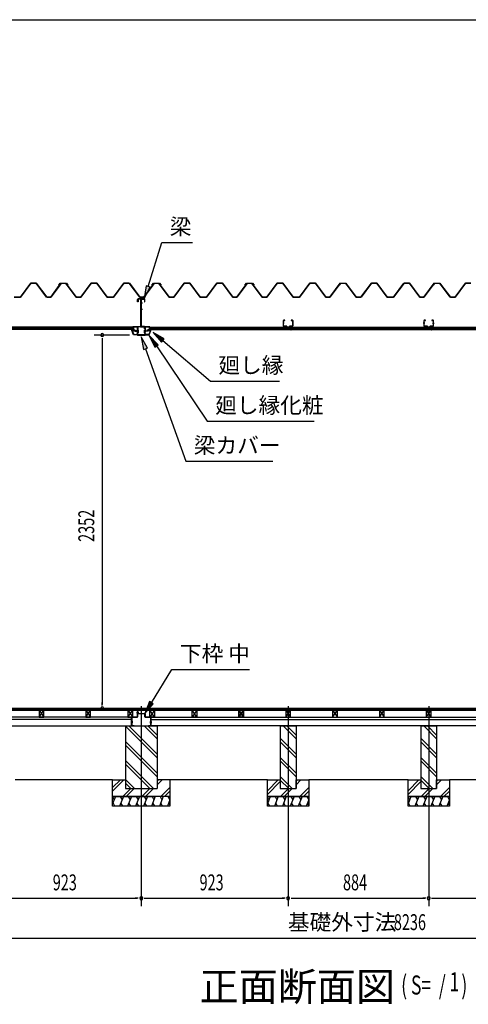
# Model space of a CAD drawing. Extents: x 543 to 20478, y 226 to 14052.
# Drawn here: x 12433 to 15254, y 7860 to 14052 of the extents above; entities that cross this region are included whole.
import ezdxf

# ---------------------------------------------------------------- set-up
doc = ezdxf.new("R2010")
doc.units = 0
doc.header["$LTSCALE"] = 50
doc.header["$MEASUREMENT"] = 0
doc.linetypes.add('1PL-L', pattern=[56, 50, -2, 2, -2])
doc.linetypes.add('1PL-S', pattern=[4, 2.5, -0.5, 0.5, -0.5])
for name, color, linetype in [('029', 2, 'CONTINUOUS'), ('1PL-L1', 6, '1PL-L'), ('571', 3, 'CONTINUOUS'), ('HATCH', 2, 'CONTINUOUS'), ('HIKIDASHI', 6, 'CONTINUOUS'), ('KISO_U', 6, 'CONTINUOUS'), ('SUNPOU', 4, 'CONTINUOUS'), ('U1', 3, 'CONTINUOUS'), ('U3', 6, 'CONTINUOUS'), ('WAKUSEN-01', 50, 'CONTINUOUS'), ('大引', 2, 'CONTINUOUS'), ('天井支持材', 2, 'CONTINUOUS'), ('天井目地', 2, 'CONTINUOUS'), ('屋根', 1, 'CONTINUOUS'), ('廻し縁', 6, 'CONTINUOUS'), ('廻し縁化粧', 1, 'CONTINUOUS'), ('根太', 3, 'CONTINUOUS'), ('梁', 2, 'CONTINUOUS'), ('梁カバ', 3, 'CONTINUOUS')]:
    doc.layers.add(name, color=color, linetype=linetype)
doc.styles.add('00', font='ROMANS', dxfattribs={"width": 0.666667, "bigfont": 'BIGFONT'})
doc.styles.add('01', font='ROMANS', dxfattribs={"height": 3, "bigfont": 'BIGFONT'})

msp = doc.modelspace()

# ---------------------------------------------------------------- linework, layer by layer
at = {"layer": '029'}
for p, q in [((13137.5, 9613.2), (13137.5, 9664.2)), ((13138.5, 9664.2), (13138.5, 9613.2)), ((13139.5, 9666.2), (13172.5, 9666.2)), ((13172.5, 9665.2), (13139.5, 9665.2)), ((13173.5, 9667.2), (13173.5, 9702.2)), ((13174.5, 9689.2), (13174.5, 9702.2)), ((13174.5, 9702.2), (13174.5, 9667.2)), ((13175.5, 9702.2), (13175.5, 9689.2)), ((13176.5, 9688.2), (13219.5, 9688.2)), ((13219.5, 9687.2), (13176.5, 9687.2)), ((13220.5, 9667.2), (13220.5, 9686.2)), ((13221.5, 9686.2), (13221.5, 9667.2)), ((13222.5, 9666.2), (13255.5, 9666.2)), ((13255.5, 9665.2), (13222.5, 9665.2)), ((13256.5, 9613.2), (13256.5, 9664.2)), ((13257.5, 9664.2), (13257.5, 9613.2)), ((13139.5, 9612.2), (13137.8, 9612.2)), ((13139.5, 9612.2), (13152.5, 9612.2)), ((13152.5, 9611.2), (13139.5, 9611.2)), ((13152.5, 9612.2), (13152.5, 9611.2)), ((13242.5, 9611.2), (13242.5, 9612.2)), ((13242.5, 9612.2), (13255.5, 9612.2)), ((13255.5, 9611.2), (13242.5, 9611.2)), ((13255.5, 9612.2), (13257.2, 9612.2))]:
    msp.add_line(p, q, dxfattribs=at)
at = {"layer": '029', "color": 6, "linetype": '1PL-S'}
for p, q in [((13167.5, 9695.2), (13181.5, 9695.2)), ((13144.5, 9637.2), (13131.5, 9637.2)), ((13144.5, 9631.2), (13131.5, 9631.2)), ((13250.5, 9637.2), (13263.5, 9637.2)), ((13250.5, 9631.2), (13263.5, 9631.2))]:
    msp.add_line(p, q, dxfattribs=at)
at = {"layer": '029'}
for centre, radius, start, end in [((13139.5, 9664.2), 2, 90, 180), ((13139.5, 9664.2), 1, 90, 180), ((13172.5, 9667.2), 2, 270, 0), ((13172.5, 9667.2), 1, 270, 0), ((13174.5, 9702.2), 1, 0, 180), ((13176.5, 9689.2), 2, 180, 270), ((13176.5, 9689.2), 1, 180, 270), ((13219.5, 9686.2), 2, 0, 90), ((13219.5, 9686.2), 1, 0, 90), ((13222.5, 9667.2), 2, 180, 270), ((13222.5, 9667.2), 1, 180, 270), ((13255.5, 9664.2), 2, 0, 90), ((13255.5, 9664.2), 1, 0, 90), ((13139.5, 9613.2), 2, 180, 270), ((13139.5, 9613.2), 1, 180, 270), ((13255.5, 9613.2), 2, 270, 0), ((13255.5, 9613.2), 1, 270, 0)]:
    msp.add_arc(centre, radius, start, end, dxfattribs=at)
at = {"layer": '1PL-L1'}
for p, q in [((13197.5, 9735.8), (13197.5, 8476.5)), ((14120.5, 9735.8), (14120.5, 8476.5)), ((15004.5, 9735.8), (15004.5, 8476.5))]:
    msp.add_line(p, q, dxfattribs=at)
at = {"layer": '571'}
for p, q in [((13149, 12118.7), (12287.7, 12118.7)), ((13149, 12111.9), (12287.7, 12111.9)), ((13149, 12110.5), (12287.7, 12110.5)), ((13149, 12106.2), (12287.7, 12106.2)), ((13149, 12103.7), (12287.7, 12103.7)), ((13149, 12118.7), (13149, 12103.7)), ((13246, 12118.7), (14109, 12118.7)), ((13246, 12118.7), (13246, 12103.7)), ((13246, 12111.9), (14109, 12111.9)), ((13246, 12110.5), (14109, 12110.5)), ((13246, 12106.2), (14109, 12106.2)), ((13246, 12103.7), (14109, 12103.7)), ((14109, 12118.7), (14109, 12103.7)), ((14131, 12118.7), (14131, 12103.7)), ((14131, 12118.7), (14993, 12118.7)), ((14131, 12111.9), (14993, 12111.9)), ((14131, 12110.5), (14993, 12110.5)), ((14131, 12106.2), (14993, 12106.2)), ((14131, 12103.7), (14993, 12103.7)), ((14993, 12118.7), (14993, 12103.7)), ((15015, 12118.7), (14993, 12118.7)), ((15015, 12111.9), (14993, 12111.9)), ((15015, 12110.5), (14993, 12110.5)), ((15015, 12106.2), (14993, 12106.2)), ((15015, 12103.7), (14993, 12103.7)), ((15015, 12118.7), (15015, 12103.7)), ((15015, 12118.7), (15879, 12118.7)), ((15015, 12111.9), (15879, 12111.9)), ((15015, 12110.5), (15879, 12110.5)), ((15015, 12106.2), (15879, 12106.2)), ((15015, 12103.7), (15879, 12103.7))]:
    msp.add_line(p, q, dxfattribs=at)
at = {"layer": 'HATCH'}
for p, q in [((13035.6, 9166.2), (13017.5, 9121.5)), ((13085.6, 9166.2), (13061.3, 9106.2)), ((13065.2, 9166.2), (13077.2, 9145.5)), ((13135.6, 9166.2), (13111.3, 9106.2)), ((13115.2, 9166.2), (13127.2, 9145.5)), ((13185.6, 9166.2), (13161.3, 9106.2)), ((13165.2, 9166.2), (13177.2, 9145.5)), ((13235.6, 9166.2), (13211.3, 9106.2)), ((13215.2, 9166.2), (13227.2, 9145.5)), ((13285.6, 9166.2), (13261.3, 9106.2)), ((13265.2, 9166.2), (13277.2, 9145.5)), ((13335.6, 9166.2), (13311.3, 9106.2)), ((13315.2, 9166.2), (13327.2, 9145.5)), ((13365.2, 9166.2), (13377.2, 9145.5)), ((14008.6, 9166.2), (13990.5, 9121.5)), ((14058.6, 9166.2), (14034.3, 9106.2)), ((14038.2, 9166.2), (14050.2, 9145.5)), ((14108.6, 9166.2), (14084.3, 9106.2)), ((14088.2, 9166.2), (14100.2, 9145.5)), ((14158.6, 9166.2), (14134.3, 9106.2)), ((14138.2, 9166.2), (14150.2, 9145.5)), ((14208.6, 9166.2), (14184.3, 9106.2)), ((14188.2, 9166.2), (14200.2, 9145.5)), ((14238.2, 9166.2), (14250.2, 9145.5)), ((14892.6, 9166.2), (14874.5, 9121.5)), ((14942.6, 9166.2), (14918.3, 9106.2)), ((14922.2, 9166.2), (14934.2, 9145.5)), ((14992.6, 9166.2), (14968.3, 9106.2)), ((14972.2, 9166.2), (14984.2, 9145.5)), ((15042.6, 9166.2), (15018.3, 9106.2)), ((15022.2, 9166.2), (15034.2, 9145.5)), ((15092.6, 9166.2), (15068.3, 9106.2)), ((15072.2, 9166.2), (15084.2, 9145.5)), ((15122.2, 9166.2), (15134.2, 9145.5)), ((13017.5, 9162.2), (13027.2, 9145.5)), ((13031.7, 9106.2), (13019.7, 9126.9)), ((13081.7, 9106.2), (13069.7, 9126.9)), ((13131.7, 9106.2), (13119.7, 9126.9)), ((13181.7, 9106.2), (13169.7, 9126.9)), ((13231.7, 9106.2), (13219.7, 9126.9)), ((13281.7, 9106.2), (13269.7, 9126.9)), ((13331.7, 9106.2), (13319.7, 9126.9)), ((13377.5, 9146.2), (13361.3, 9106.2)), ((13377.5, 9113.4), (13369.7, 9126.9)), ((13990.5, 9162.2), (14000.2, 9145.5)), ((14004.7, 9106.2), (13992.7, 9126.9)), ((14054.7, 9106.2), (14042.7, 9126.9)), ((14104.7, 9106.2), (14092.7, 9126.9)), ((14154.7, 9106.2), (14142.7, 9126.9)), ((14204.7, 9106.2), (14192.7, 9126.9)), ((14250.5, 9146.2), (14234.3, 9106.2)), ((14250.5, 9113.4), (14242.7, 9126.9)), ((14874.5, 9162.2), (14884.2, 9145.5)), ((14888.7, 9106.2), (14876.7, 9126.9)), ((14938.7, 9106.2), (14926.7, 9126.9)), ((14988.7, 9106.2), (14976.7, 9126.9)), ((15038.7, 9106.2), (15026.7, 9126.9)), ((15088.7, 9106.2), (15076.7, 9126.9)), ((15134.5, 9146.2), (15118.3, 9106.2)), ((15134.5, 9113.4), (15126.7, 9126.9))]:
    msp.add_line(p, q, dxfattribs=at)
at = {"layer": 'HIKIDASHI'}
for p, q in [((13240.1, 12374.3), (13326.6, 12651.1)), ((13326.6, 12651.1), (13520, 12651.1)), ((13227.3, 12378.2), (13216.2, 12297.9)), ((13216.2, 12297.9), (13252.8, 12370.3)), ((13252.8, 12370.3), (13227.3, 12378.2)), ((13341.1, 12044.3), (13271.5, 12085.9)), ((13271.5, 12085.9), (13323.9, 12024)), ((13237, 11986.8), (13197.5, 12057.6)), ((13197.5, 12057.6), (13211.9, 11977.8)), ((13303.8, 12007.7), (13248, 12066.5)), ((13248, 12066.5), (13281.7, 11992.7)), ((13323.9, 12024), (13341.1, 12044.3)), ((13332.5, 12034.1), (13632.1, 11779.5)), ((13211.9, 11977.8), (13237, 11986.8)), ((13224.4, 11982.3), (13477.2, 11275.3)), ((13281.7, 11992.7), (13303.8, 12007.7)), ((13292.8, 12000.2), (13611.6, 11527.4)), ((13632.1, 11779.5), (14065.5, 11779.5)), ((13611.6, 11527.4), (14285, 11527.4)), ((13477.2, 11275.3), (14023.8, 11275.3)), ((13261.5, 9756.3), (13390.5, 9965.6)), ((13390.5, 9965.6), (13877.1, 9965.6)), ((13250.1, 9763.3), (13219.5, 9688.2)), ((13219.5, 9688.2), (13272.8, 9749.3)), ((13272.8, 9749.3), (13250.1, 9763.3))]:
    msp.add_line(p, q, dxfattribs=at)
for points in [[(13227.3, 12378.2), (13252.8, 12370.3), (13216.2, 12297.9)], [(13341.1, 12044.3), (13323.9, 12024), (13271.5, 12085.9)], [(13237, 11986.8), (13211.9, 11977.8), (13197.5, 12057.6)], [(13303.8, 12007.7), (13281.7, 11992.7), (13248, 12066.5)], [(13250.1, 9763.3), (13272.8, 9749.3), (13219.5, 9688.2)]]:
    msp.add_solid(points, dxfattribs=at)
at = {"layer": 'KISO_U'}
for p, q in [((13297.5, 9410.1), (13097.5, 9610.1)), ((13297.5, 9432.7), (13119, 9611.2)), ((13297.5, 9530.1), (13216.4, 9611.2)), ((13297.5, 9552.7), (13239, 9611.2)), ((14170.5, 9530.1), (14089.4, 9611.2)), ((14170.5, 9552.7), (14112, 9611.2)), ((15054.5, 9530.1), (14973.4, 9611.2)), ((15054.5, 9552.7), (14996, 9611.2)), ((13297.5, 9312.7), (13097.5, 9512.7)), ((13297.5, 9290.1), (13097.5, 9490.1)), ((14170.5, 9432.7), (14070.5, 9532.7)), ((14170.5, 9410.1), (14070.5, 9510.1)), ((15054.5, 9432.7), (14954.5, 9532.7)), ((15054.5, 9410.1), (14954.5, 9510.1)), ((13274, 9216.2), (13097.5, 9392.7)), ((13251.4, 9216.2), (13097.5, 9370.1)), ((14170.5, 9312.7), (14070.5, 9412.7)), ((14170.5, 9290.1), (14070.5, 9390.1)), ((15054.5, 9312.7), (14954.5, 9412.7)), ((15054.5, 9290.1), (14954.5, 9390.1)), ((14147, 9216.2), (14070.5, 9292.7)), ((15031, 9216.2), (14954.5, 9292.7)), ((13017.5, 9200.3), (13088.4, 9271.2)), ((13017.5, 9222.9), (13065.8, 9271.2)), ((13154, 9216.2), (13097.5, 9272.7)), ((13131.4, 9216.2), (13097.5, 9250.1)), ((13297.5, 9240.3), (13328.4, 9271.2)), ((13297.5, 9262.9), (13305.8, 9271.2)), ((13990.5, 9202.9), (14058.8, 9271.2)), ((13990.5, 9180.3), (14070.5, 9260.3)), ((14124.4, 9216.2), (14070.5, 9270.1)), ((14170.5, 9262.9), (14178.8, 9271.2)), ((14170.5, 9240.3), (14201.4, 9271.2)), ((14874.5, 9202.9), (14942.8, 9271.2)), ((14874.5, 9180.3), (14954.5, 9260.3)), ((15008.4, 9216.2), (14954.5, 9270.1)), ((15054.5, 9262.9), (15062.8, 9271.2)), ((15054.5, 9240.3), (15085.4, 9271.2)), ((13080.8, 9166.2), (13130.8, 9216.2)), ((13103.4, 9166.2), (13153.4, 9216.2)), ((13200.8, 9166.2), (13250.8, 9216.2)), ((13223.4, 9166.2), (13273.4, 9216.2)), ((13320.8, 9166.2), (13377.5, 9222.9)), ((13343.4, 9166.2), (13377.5, 9200.3)), ((14073.8, 9166.2), (14123.8, 9216.2)), ((14096.4, 9166.2), (14146.4, 9216.2)), ((14193.8, 9166.2), (14250.5, 9222.9)), ((14216.4, 9166.2), (14250.5, 9200.3)), ((14957.8, 9166.2), (15007.8, 9216.2)), ((14980.4, 9166.2), (15030.4, 9216.2)), ((15077.8, 9166.2), (15134.5, 9222.9)), ((15100.4, 9166.2), (15134.5, 9200.3))]:
    msp.add_line(p, q, dxfattribs=at)
at = {"layer": 'SUNPOU'}
for p, q in [((13123.3, 12069.2), (12901.8, 12069.2)), ((12951.8, 12050.4), (12951.8, 12031.7)), ((12951.8, 12044.2), (12951.8, 9746.2)), ((12951.8, 9739.9), (12951.8, 9758.7)), ((12299.5, 8526.5), (13172.5, 8526.5)), ((13178.7, 8526.5), (13160, 8526.5)), ((13216.2, 8526.5), (13235, 8526.5)), ((13222.5, 8526.5), (14095.5, 8526.5)), ((14101.7, 8526.5), (14083, 8526.5)), ((14139.2, 8526.5), (14158, 8526.5)), ((14145.5, 8526.5), (14979.5, 8526.5)), ((14985.7, 8526.5), (14967, 8526.5)), ((15023.2, 8526.5), (15042, 8526.5)), ((15029.5, 8526.5), (15902.5, 8526.5)), ((10469.5, 8276.5), (18655.5, 8276.5))]:
    msp.add_line(p, q, dxfattribs=at)
for centre, start, end in [((12951.8, 12069.2), 90, 270), ((12951.8, 12069.2), 270, 90), ((12951.8, 9721.2), 90, 270), ((12951.8, 9721.2), 270, 90), ((13197.5, 8526.5), 0, 180), ((13197.5, 8526.5), 0, 180), ((13197.5, 8526.5), 180, 0), ((13197.5, 8526.5), 180, 0), ((14120.5, 8526.5), 0, 180), ((14120.5, 8526.5), 0, 180), ((14120.5, 8526.5), 180, 0), ((14120.5, 8526.5), 180, 0), ((15004.5, 8526.5), 0, 180), ((15004.5, 8526.5), 0, 180), ((15004.5, 8526.5), 180, 0), ((15004.5, 8526.5), 180, 0)]:
    msp.add_arc(centre, 9.38, start, end, dxfattribs=at)
at = {"layer": 'U1'}
for p, q in [((13097.5, 9611.2), (13097.5, 9216.2)), ((13097.5, 9611.2), (13297.5, 9611.2)), ((13297.5, 9611.2), (13297.5, 9216.2)), ((14070.5, 9611.2), (14170.5, 9611.2)), ((14070.5, 9611.2), (14070.5, 9216.2)), ((14170.5, 9611.2), (14170.5, 9216.2)), ((14954.5, 9611.2), (15054.5, 9611.2)), ((14954.5, 9611.2), (14954.5, 9216.2)), ((15054.5, 9611.2), (15054.5, 9216.2)), ((13017.5, 9271.2), (13097.5, 9271.2)), ((13017.5, 9166.2), (13017.5, 9271.2)), ((13097.5, 9271.2), (13097.5, 9216.2)), ((13377.5, 9271.2), (13297.5, 9271.2)), ((13377.5, 9271.2), (13377.5, 9166.2)), ((13990.5, 9166.2), (13990.5, 9271.2)), ((13990.5, 9271.2), (14070.5, 9271.2)), ((14070.5, 9271.2), (14070.5, 9216.2)), ((14170.5, 9216.2), (14170.5, 9271.2)), ((14170.5, 9271.2), (14250.5, 9271.2)), ((14250.5, 9271.2), (14250.5, 9166.2)), ((14874.5, 9166.2), (14874.5, 9271.2)), ((14874.5, 9271.2), (14954.5, 9271.2)), ((14954.5, 9271.2), (14954.5, 9216.2)), ((15054.5, 9216.2), (15054.5, 9271.2)), ((15054.5, 9271.2), (15134.5, 9271.2)), ((15134.5, 9271.2), (15134.5, 9166.2)), ((13017.5, 9166.2), (13277.5, 9166.2)), ((13377.5, 9166.2), (13017.5, 9166.2)), ((13017.5, 9106.2), (13017.5, 9166.2)), ((13097.5, 9216.2), (13297.5, 9216.2)), ((13097.5, 9216.2), (13197.5, 9216.2)), ((13377.5, 9166.2), (13377.5, 9106.2)), ((13990.5, 9166.2), (14250.5, 9166.2)), ((13990.5, 9106.2), (13990.5, 9166.2)), ((14250.5, 9166.2), (13990.5, 9166.2)), ((14070.5, 9216.2), (14170.5, 9216.2)), ((14070.5, 9216.2), (14170.5, 9216.2)), ((14250.5, 9166.2), (14250.5, 9106.2)), ((14874.5, 9166.2), (15134.5, 9166.2)), ((14874.5, 9106.2), (14874.5, 9166.2)), ((15134.5, 9166.2), (14874.5, 9166.2)), ((14954.5, 9216.2), (15054.5, 9216.2)), ((14954.5, 9216.2), (15054.5, 9216.2)), ((15134.5, 9166.2), (15134.5, 9106.2)), ((13377.5, 9106.2), (13017.5, 9106.2)), ((14250.5, 9106.2), (13990.5, 9106.2)), ((15134.5, 9106.2), (14874.5, 9106.2))]:
    msp.add_line(p, q, dxfattribs=at)
at = {"layer": 'U3'}
for p, q in [((18632, 9721.2), (10493, 9721.2)), ((10493, 9719.2), (18632, 9719.2)), ((10493, 9717.2), (18632, 9717.2)), ((10493, 9715.2), (18632, 9715.2)), ((10493, 9713.2), (18632, 9713.2)), ((10493, 9711.2), (18632, 9711.2)), ((10493, 9709.2), (18632, 9709.2)), ((13017.5, 9271.2), (12404.5, 9271.2)), ((13990.5, 9271.2), (13377.5, 9271.2)), ((14874.5, 9271.2), (14250.5, 9271.2)), ((15747.5, 9271.2), (15134.5, 9271.2))]:
    msp.add_line(p, q, dxfattribs=at)
at = {"layer": 'WAKUSEN-01'}
msp.add_line((542.5, 14052.5), (20477.5, 14052.5), dxfattribs=at)
at = {"layer": '大引'}
for p, q in [((13136.5, 9666.2), (10528.5, 9666.2)), ((13136.5, 9611.2), (13136.5, 9666.2)), ((13258.5, 9611.2), (13258.5, 9666.2)), ((13258.5, 9666.2), (15866.5, 9666.2)), ((13136.5, 9651.2), (10528.5, 9651.2)), ((10528.5, 9611.2), (13136.5, 9611.2)), ((13258.5, 9651.2), (15866.5, 9651.2)), ((15866.5, 9611.2), (13258.5, 9611.2))]:
    msp.add_line(p, q, dxfattribs=at)
at = {"layer": '天井支持材', "color": 6, "linetype": '1PL-S'}
for p, q in [((14095.7, 12143.2), (14086.5, 12143.2)), ((14145.3, 12143.2), (14154.5, 12143.2)), ((14979.7, 12143.2), (14970.5, 12143.2)), ((15029.3, 12143.2), (15038.5, 12143.2)), ((14120.5, 12122.7), (14120.5, 12113.7)), ((15004.5, 12122.7), (15004.5, 12113.7))]:
    msp.add_line(p, q, dxfattribs=at)
at = {"layer": '天井支持材'}
for p, q in [((14090.5, 12159.5), (14090.5, 12126.9)), ((14091.7, 12126.9), (14091.7, 12159.5)), ((14100.5, 12161.7), (14092.7, 12161.7)), ((14092.7, 12160.5), (14100.5, 12160.5)), ((14100.5, 12160.5), (14100.5, 12161.7)), ((14148.3, 12161.7), (14140.5, 12161.7)), ((14140.5, 12161.7), (14140.5, 12160.5)), ((14140.5, 12160.5), (14148.3, 12160.5)), ((14149.3, 12159.5), (14149.3, 12126.9)), ((14150.5, 12126.9), (14150.5, 12159.5)), ((14974.5, 12159.5), (14974.5, 12126.9)), ((14975.7, 12126.9), (14975.7, 12159.5)), ((14984.5, 12161.7), (14976.7, 12161.7)), ((14976.7, 12160.5), (14984.5, 12160.5)), ((14984.5, 12160.5), (14984.5, 12161.7)), ((15032.3, 12161.7), (15024.5, 12161.7)), ((15024.5, 12161.7), (15024.5, 12160.5)), ((15024.5, 12160.5), (15032.3, 12160.5)), ((15033.3, 12159.5), (15033.3, 12126.9)), ((15034.5, 12126.9), (15034.5, 12159.5)), ((14110.5, 12125.9), (14092.7, 12125.9)), ((14092.7, 12124.7), (14110.5, 12124.7)), ((14111.5, 12123.7), (14111.5, 12118.9)), ((14112.7, 12118.9), (14112.7, 12123.7)), ((14127.3, 12117.9), (14113.7, 12117.9)), ((14113.7, 12116.7), (14127.3, 12116.7)), ((14116.3, 12119.7), (14124.7, 12119.7)), ((14116.3, 12118.7), (14116.3, 12119.7)), ((14124.7, 12118.7), (14124.7, 12119.7)), ((14128.3, 12123.7), (14128.3, 12118.9)), ((14129.5, 12118.9), (14129.5, 12123.7)), ((14148.3, 12125.9), (14130.5, 12125.9)), ((14130.5, 12124.7), (14148.3, 12124.7)), ((14994.5, 12125.9), (14976.7, 12125.9)), ((14976.7, 12124.7), (14994.5, 12124.7)), ((14995.5, 12123.7), (14995.5, 12118.9)), ((14996.7, 12118.9), (14996.7, 12123.7)), ((15011.3, 12117.9), (14997.7, 12117.9)), ((14997.7, 12116.7), (15011.3, 12116.7)), ((15000.3, 12119.7), (15008.7, 12119.7)), ((15000.3, 12118.7), (15000.3, 12119.7)), ((15008.7, 12118.7), (15008.7, 12119.7)), ((15012.3, 12123.7), (15012.3, 12118.9)), ((15013.5, 12118.9), (15013.5, 12123.7)), ((15032.3, 12125.9), (15014.5, 12125.9)), ((15014.5, 12124.7), (15032.3, 12124.7))]:
    msp.add_line(p, q, dxfattribs=at)
for centre, radius, start, end in [((14092.7, 12159.5), 2.2, 90, 180), ((14092.7, 12159.5), 1, 90, 180), ((14148.3, 12159.5), 2.2, 360, 90), ((14148.3, 12159.5), 1, 0, 90), ((14976.7, 12159.5), 2.2, 90, 180), ((14976.7, 12159.5), 1, 90, 180), ((15032.3, 12159.5), 2.2, 360, 90), ((15032.3, 12159.5), 1, 0, 90), ((14092.7, 12126.9), 2.2, 180, 270), ((14092.7, 12126.9), 1, 180, 270), ((14110.5, 12123.7), 2.2, 360, 90), ((14110.5, 12123.7), 1, 0, 90), ((14113.7, 12118.9), 2.2, 180, 270), ((14113.7, 12118.9), 1, 180, 270), ((14115.5, 12118.7), 0.8, 270, 360), ((14125.5, 12118.7), 0.8, 180, 270), ((14127.3, 12118.9), 1, 270, 0), ((14127.3, 12118.9), 2.2, 270, 0), ((14130.5, 12123.7), 2.2, 90, 180), ((14130.5, 12123.7), 1, 90, 180), ((14148.3, 12126.9), 2.2, 270, 0), ((14148.3, 12126.9), 1, 270, 0), ((14976.7, 12126.9), 2.2, 180, 270), ((14976.7, 12126.9), 1, 180, 270), ((14994.5, 12123.7), 2.2, 360, 90), ((14994.5, 12123.7), 1, 0, 90), ((14997.7, 12118.9), 2.2, 180, 270), ((14997.7, 12118.9), 1, 180, 270), ((14999.5, 12118.7), 0.8, 270, 360), ((15009.5, 12118.7), 0.8, 180, 270), ((15011.3, 12118.9), 1, 270, 0), ((15011.3, 12118.9), 2.2, 270, 0), ((15014.5, 12123.7), 2.2, 90, 180), ((15014.5, 12123.7), 1, 90, 180), ((15032.3, 12126.9), 2.2, 270, 0), ((15032.3, 12126.9), 1, 270, 0)]:
    msp.add_arc(centre, radius, start, end, dxfattribs=at)
at = {"layer": '天井目地'}
for p, q in [((14110.5, 12103.7), (14102.3, 12103.7)), ((14138.7, 12102.9), (14102.3, 12102.9)), ((14138.7, 12102.1), (14102.3, 12102.1)), ((14111.5, 12108.9), (14111.5, 12104.7)), ((14112.3, 12108.9), (14112.3, 12104.7)), ((14118.5, 12110.7), (14113.3, 12110.7)), ((14118.5, 12109.9), (14113.3, 12109.9)), ((14115.5, 12106.1), (14113.4, 12103.3)), ((14125.5, 12106.1), (14115.5, 12106.1)), ((14118.5, 12110.7), (14118.5, 12109.9)), ((14122.5, 12110.7), (14127.7, 12110.7)), ((14122.5, 12110.7), (14122.5, 12109.9)), ((14122.5, 12109.9), (14127.7, 12109.9)), ((14127.6, 12103.3), (14125.5, 12106.1)), ((14128.7, 12108.9), (14128.7, 12104.7)), ((14129.5, 12108.9), (14129.5, 12104.7)), ((14130.5, 12103.7), (14138.7, 12103.7)), ((14994.5, 12103.7), (14986.3, 12103.7)), ((15022.7, 12102.9), (14986.3, 12102.9)), ((15022.7, 12102.1), (14986.3, 12102.1)), ((14995.5, 12108.9), (14995.5, 12104.7)), ((14996.3, 12108.9), (14996.3, 12104.7)), ((15002.5, 12110.7), (14997.3, 12110.7)), ((15002.5, 12109.9), (14997.3, 12109.9)), ((14999.5, 12106.1), (14997.4, 12103.3)), ((15009.5, 12106.1), (14999.5, 12106.1)), ((15002.5, 12110.7), (15002.5, 12109.9)), ((15006.5, 12110.7), (15011.7, 12110.7)), ((15006.5, 12110.7), (15006.5, 12109.9)), ((15006.5, 12109.9), (15011.7, 12109.9)), ((15011.6, 12103.3), (15009.5, 12106.1)), ((15012.7, 12108.9), (15012.7, 12104.7)), ((15013.5, 12108.9), (15013.5, 12104.7)), ((15014.5, 12103.7), (15022.7, 12103.7))]:
    msp.add_line(p, q, dxfattribs=at)
at = {"layer": '天井目地', "color": 6, "linetype": '1PL-S'}
for p, q in [((14120.5, 12100.1), (14120.5, 12108.1)), ((15004.5, 12100.1), (15004.5, 12108.1))]:
    msp.add_line(p, q, dxfattribs=at)
at = {"layer": '天井目地'}
for centre, radius, start, end in [((14102.3, 12102.9), 0.8, 90, 270), ((14110.5, 12104.7), 1.8, 270, 0), ((14110.5, 12104.7), 1, 270, 0), ((14113.3, 12108.9), 1.8, 90, 180), ((14113.3, 12108.9), 1, 90, 180), ((14112.6, 12103.9), 1, 270, 323.1301), ((14128.4, 12103.9), 1, 216.8699, 270), ((14127.7, 12108.9), 1.8, 0, 90), ((14127.7, 12108.9), 1, 0, 90), ((14130.5, 12104.7), 1.8, 180, 270), ((14130.5, 12104.7), 1, 180, 270), ((14138.7, 12102.9), 0.8, 270, 90), ((14986.3, 12102.9), 0.8, 90, 270), ((14994.5, 12104.7), 1.8, 270, 0), ((14994.5, 12104.7), 1, 270, 0), ((14997.3, 12108.9), 1.8, 90, 180), ((14997.3, 12108.9), 1, 90, 180), ((14996.6, 12103.9), 1, 270, 323.1301), ((15012.4, 12103.9), 1, 216.8699, 270), ((15011.7, 12108.9), 1.8, 0, 90), ((15011.7, 12108.9), 1, 0, 90), ((15014.5, 12104.7), 1.8, 180, 270), ((15014.5, 12104.7), 1, 180, 270), ((15022.7, 12102.9), 0.8, 270, 90)]:
    msp.add_arc(centre, radius, start, end, dxfattribs=at)
at = {"layer": '屋根'}
for p, q in [((12437.2, 12308.2), (12502.5, 12395.7)), ((12502.8, 12395.2), (12437.5, 12307.7)), ((12502.5, 12395.7), (12537.5, 12395.7)), ((12537.2, 12395.2), (12502.8, 12395.2)), ((12602.5, 12307.7), (12537.2, 12395.2)), ((12537.5, 12395.7), (12602.8, 12308.2)), ((12628, 12308.2), (12692.5, 12394.7)), ((12692.8, 12394.2), (12628.2, 12307.7)), ((12679.2, 12382.7), (12688.2, 12394.7)), ((12688.5, 12394.2), (12679.6, 12382.4)), ((12688.2, 12394.7), (12718.7, 12394.7)), ((12718.6, 12394.2), (12688.5, 12394.2)), ((12692.5, 12394.7), (12727.5, 12394.7)), ((12727.2, 12394.2), (12692.8, 12394.2)), ((12726.2, 12388.1), (12718.6, 12394.2)), ((12718.7, 12394.7), (12726.5, 12388.4)), ((12787.5, 12307.7), (12726.2, 12388.1)), ((12726.5, 12388.4), (12787.7, 12308.2)), ((12736.1, 12382.4), (12727.2, 12394.2)), ((12727.5, 12394.7), (12736.5, 12382.7)), ((12817.2, 12308.2), (12882.5, 12395.7)), ((12882.8, 12395.2), (12817.5, 12307.7)), ((12882.5, 12395.7), (12917.5, 12395.7)), ((12917.2, 12395.2), (12882.8, 12395.2)), ((12982.5, 12307.7), (12917.2, 12395.2)), ((12917.5, 12395.7), (12982.8, 12308.2)), ((13022.2, 12308.2), (13087.5, 12395.7)), ((13087.8, 12395.2), (13022.5, 12307.7)), ((13087.5, 12395.7), (13122.5, 12395.7)), ((13122.2, 12395.2), (13087.8, 12395.2)), ((13187.5, 12307.7), (13122.2, 12395.2)), ((13122.5, 12395.7), (13187.8, 12308.2)), ((13213, 12308.2), (13277.5, 12394.7)), ((13277.8, 12394.2), (13213.2, 12307.7)), ((13264.2, 12382.7), (13273.2, 12394.7)), ((13273.5, 12394.2), (13264.6, 12382.4)), ((13273.2, 12394.7), (13303.7, 12394.7)), ((13303.6, 12394.2), (13273.5, 12394.2)), ((13277.5, 12394.7), (13312.5, 12394.7)), ((13312.2, 12394.2), (13277.8, 12394.2)), ((13311.2, 12388.1), (13303.6, 12394.2)), ((13303.7, 12394.7), (13311.5, 12388.4)), ((13372.5, 12307.7), (13311.2, 12388.1)), ((13311.5, 12388.4), (13372.7, 12308.2)), ((13321.1, 12382.4), (13312.2, 12394.2)), ((13312.5, 12394.7), (13321.5, 12382.7)), ((13402.2, 12308.2), (13467.5, 12395.7)), ((13467.8, 12395.2), (13402.5, 12307.7)), ((13467.5, 12395.7), (13502.5, 12395.7)), ((13502.2, 12395.2), (13467.8, 12395.2)), ((13567.5, 12307.7), (13502.2, 12395.2)), ((13502.5, 12395.7), (13567.8, 12308.2)), ((13607.2, 12308.2), (13672.5, 12395.7)), ((13672.8, 12395.2), (13607.5, 12307.7)), ((13672.5, 12395.7), (13707.5, 12395.7)), ((13707.2, 12395.2), (13672.8, 12395.2)), ((13772.5, 12307.7), (13707.2, 12395.2)), ((13707.5, 12395.7), (13772.8, 12308.2)), ((13798, 12308.2), (13862.5, 12394.7)), ((13862.8, 12394.2), (13798.2, 12307.7)), ((13849.2, 12382.7), (13858.2, 12394.7)), ((13858.5, 12394.2), (13849.6, 12382.4)), ((13858.2, 12394.7), (13888.7, 12394.7)), ((13888.6, 12394.2), (13858.5, 12394.2)), ((13862.5, 12394.7), (13897.5, 12394.7)), ((13897.2, 12394.2), (13862.8, 12394.2)), ((13896.2, 12388.1), (13888.6, 12394.2)), ((13888.7, 12394.7), (13896.5, 12388.4)), ((13957.5, 12307.7), (13896.2, 12388.1)), ((13896.5, 12388.4), (13957.7, 12308.2)), ((13906.1, 12382.4), (13897.2, 12394.2)), ((13897.5, 12394.7), (13906.5, 12382.7)), ((13987.2, 12308.2), (14052.5, 12395.7)), ((14052.8, 12395.2), (13987.5, 12307.7)), ((14052.5, 12395.7), (14087.5, 12395.7)), ((14087.2, 12395.2), (14052.8, 12395.2)), ((14152.5, 12307.7), (14087.2, 12395.2)), ((14087.5, 12395.7), (14152.8, 12308.2)), ((14192.2, 12308.2), (14257.5, 12395.7)), ((14257.8, 12395.2), (14192.5, 12307.7)), ((14257.5, 12395.7), (14292.5, 12395.7)), ((14292.2, 12395.2), (14257.8, 12395.2)), ((14357.5, 12307.7), (14292.2, 12395.2)), ((14292.5, 12395.7), (14357.8, 12308.2)), ((14383, 12308.2), (14447.5, 12394.7)), ((14447.8, 12394.2), (14383.2, 12307.7)), ((14440.7, 12382.7), (14449.7, 12394.7)), ((14450, 12394.2), (14441.1, 12382.4)), ((14447.5, 12394.7), (14482.5, 12394.7)), ((14482.2, 12394.2), (14447.8, 12394.2)), ((14449.7, 12394.7), (14480.2, 12394.7)), ((14480.1, 12394.2), (14450, 12394.2)), ((14487.7, 12388.1), (14480.1, 12394.2)), ((14480.2, 12394.7), (14488, 12388.4)), ((14491.1, 12382.4), (14482.2, 12394.2)), ((14482.5, 12394.7), (14491.5, 12382.7)), ((14549, 12307.7), (14487.7, 12388.1)), ((14488, 12388.4), (14549.2, 12308.2)), ((14578.7, 12308.2), (14644, 12395.7)), ((14644.3, 12395.2), (14579, 12307.7)), ((14644, 12395.7), (14679, 12395.7)), ((14678.7, 12395.2), (14644.3, 12395.2)), ((14744, 12307.7), (14678.7, 12395.2)), ((14679, 12395.7), (14744.3, 12308.2)), ((14783.7, 12308.2), (14849, 12395.7)), ((14849.3, 12395.2), (14784, 12307.7)), ((14849, 12395.7), (14884, 12395.7)), ((14883.7, 12395.2), (14849.3, 12395.2)), ((14949, 12307.7), (14883.7, 12395.2)), ((14884, 12395.7), (14949.3, 12308.2)), ((14974.5, 12308.2), (15039, 12394.7)), ((15039.3, 12394.2), (14974.7, 12307.7)), ((15032.2, 12382.7), (15041.2, 12394.7)), ((15041.5, 12394.2), (15032.6, 12382.4)), ((15039, 12394.7), (15074, 12394.7)), ((15073.7, 12394.2), (15039.3, 12394.2)), ((15041.2, 12394.7), (15071.7, 12394.7)), ((15071.6, 12394.2), (15041.5, 12394.2)), ((15079.2, 12388.1), (15071.6, 12394.2)), ((15071.7, 12394.7), (15079.5, 12388.4)), ((15082.6, 12382.4), (15073.7, 12394.2)), ((15074, 12394.7), (15083, 12382.7)), ((15140.5, 12307.7), (15079.2, 12388.1)), ((15079.5, 12388.4), (15140.7, 12308.2)), ((15170.2, 12308.2), (15235.5, 12395.7)), ((15235.8, 12395.2), (15170.5, 12307.7)), ((15235.5, 12395.7), (15270.5, 12395.7)), ((15270.2, 12395.2), (15235.8, 12395.2)), ((12679.6, 12382.4), (12679.2, 12382.7)), ((12736.5, 12382.7), (12736.1, 12382.4)), ((13264.6, 12382.4), (13264.2, 12382.7)), ((13321.5, 12382.7), (13321.1, 12382.4)), ((13849.6, 12382.4), (13849.2, 12382.7)), ((13906.5, 12382.7), (13906.1, 12382.4)), ((14441.1, 12382.4), (14440.7, 12382.7)), ((14491.5, 12382.7), (14491.1, 12382.4)), ((15032.6, 12382.4), (15032.2, 12382.7)), ((15083, 12382.7), (15082.6, 12382.4)), ((12437.5, 12307.7), (12397.5, 12307.7)), ((12397.8, 12308.2), (12437.2, 12308.2)), ((12628.2, 12307.7), (12602.5, 12307.7)), ((12602.8, 12308.2), (12628, 12308.2)), ((12817.5, 12307.7), (12787.5, 12307.7)), ((12787.7, 12308.2), (12817.2, 12308.2)), ((13022.5, 12307.7), (12982.5, 12307.7)), ((12982.8, 12308.2), (13022.2, 12308.2)), ((13213.2, 12307.7), (13187.5, 12307.7)), ((13187.8, 12308.2), (13213, 12308.2)), ((13402.5, 12307.7), (13372.5, 12307.7)), ((13372.7, 12308.2), (13402.2, 12308.2)), ((13607.5, 12307.7), (13567.5, 12307.7)), ((13567.8, 12308.2), (13607.2, 12308.2)), ((13798.2, 12307.7), (13772.5, 12307.7)), ((13772.8, 12308.2), (13798, 12308.2)), ((13987.5, 12307.7), (13957.5, 12307.7)), ((13957.7, 12308.2), (13987.2, 12308.2)), ((14192.5, 12307.7), (14152.5, 12307.7)), ((14152.8, 12308.2), (14192.2, 12308.2)), ((14383.2, 12307.7), (14357.5, 12307.7)), ((14357.8, 12308.2), (14383, 12308.2)), ((14579, 12307.7), (14549, 12307.7)), ((14549.2, 12308.2), (14578.7, 12308.2)), ((14784, 12307.7), (14744, 12307.7)), ((14744.3, 12308.2), (14783.7, 12308.2)), ((14974.7, 12307.7), (14949, 12307.7)), ((14949.3, 12308.2), (14974.5, 12308.2)), ((15170.5, 12307.7), (15140.5, 12307.7)), ((15140.7, 12308.2), (15170.2, 12308.2))]:
    msp.add_line(p, q, dxfattribs=at)
at = {"layer": '廻し縁'}
for p, q in [((13141.8, 12095.3), (13144.5, 12091.9)), ((13145.1, 12092.4), (13142.5, 12095.8)), ((13153.9, 12097.9), (13143.1, 12097.9)), ((13143.1, 12097.1), (13153.9, 12097.1)), ((13171.9, 12120.7), (13143.5, 12120.7)), ((13143.5, 12120.7), (13143.5, 12119.9)), ((13143.5, 12119.9), (13171.9, 12119.9)), ((13144.5, 12091.9), (13145.1, 12092.4)), ((13154.7, 12096.3), (13154.7, 12095.7)), ((13155.5, 12095.7), (13155.5, 12096.3)), ((13171.9, 12094.9), (13156.3, 12094.9)), ((13156.3, 12094.1), (13171.9, 12094.1)), ((13172.7, 12119.1), (13172.7, 12095.7)), ((13173.5, 12095.7), (13173.5, 12119.1)), ((13221.5, 12095.7), (13221.5, 12119.1)), ((13222.3, 12119.1), (13222.3, 12095.7)), ((13223.1, 12120.7), (13251.5, 12120.7)), ((13251.5, 12119.9), (13223.1, 12119.9)), ((13223.1, 12094.9), (13238.7, 12094.9)), ((13238.7, 12094.1), (13223.1, 12094.1)), ((13239.5, 12095.7), (13239.5, 12096.3)), ((13240.3, 12096.3), (13240.3, 12095.7)), ((13241.1, 12097.9), (13251.9, 12097.9)), ((13251.9, 12097.1), (13241.1, 12097.1)), ((13249.9, 12092.4), (13252.5, 12095.8)), ((13250.5, 12091.9), (13249.9, 12092.4)), ((13253.2, 12095.3), (13250.5, 12091.9)), ((13251.5, 12120.7), (13251.5, 12119.9))]:
    msp.add_line(p, q, dxfattribs=at)
for centre, radius, start, end in [((13143.1, 12096.3), 1.6, 90, 217.92464), ((13143.1, 12096.3), 0.8, 90, 217.92464), ((13153.9, 12096.3), 1.6, 360, 90), ((13153.9, 12096.3), 0.8, 0, 90), ((13156.3, 12095.7), 1.6, 180, 270), ((13156.3, 12095.7), 0.8, 180, 270), ((13171.9, 12119.1), 1.6, 360, 90), ((13171.9, 12119.1), 0.8, 360, 90), ((13171.9, 12095.7), 1.6, 270, 0), ((13171.9, 12095.7), 0.8, 270, 0), ((13223.1, 12119.1), 1.6, 90, 180), ((13223.1, 12095.7), 1.6, 180, 270), ((13223.1, 12119.1), 0.8, 90, 180), ((13223.1, 12095.7), 0.8, 180, 270), ((13238.7, 12095.7), 1.6, 270, 0), ((13238.7, 12095.7), 0.8, 270, 0), ((13241.1, 12096.3), 1.6, 90, 180), ((13241.1, 12096.3), 0.8, 90, 180), ((13251.9, 12096.3), 1.6, 322.07536, 90), ((13251.9, 12096.3), 0.8, 322.07536, 90)]:
    msp.add_arc(centre, radius, start, end, dxfattribs=at)
at = {"layer": '廻し縁化粧'}
for p, q in [((13138, 12096.9), (13138, 12103.4)), ((13138, 12103.4), (13145, 12103.4)), ((13149, 12070.4), (13138, 12096.9)), ((13144.9, 12101.9), (13139.5, 12101.9)), ((13139.5, 12101.9), (13139.5, 12099.4)), ((13139.5, 12099.4), (13142.7, 12099.4)), ((13142.7, 12097.9), (13139.5, 12097.9)), ((13139.5, 12097.9), (13139.5, 12097.2)), ((13139.5, 12097.2), (13150, 12071.9)), ((13151.1, 12100.8), (13144.9, 12101.9)), ((13145, 12103.4), (13162, 12100.4)), ((13145.7, 12099.4), (13149, 12099.4)), ((13148.8, 12097.9), (13145.7, 12097.9)), ((13150.4, 12100), (13151.1, 12100.8)), ((13151.8, 12099.2), (13151.7, 12099.2)), ((13156.8, 12099.3), (13153.6, 12099.8)), ((13162, 12100.4), (13156, 12095.4)), ((13156, 12098.6), (13156.8, 12099.3)), ((13156, 12095.4), (13156, 12098.6)), ((13250, 12103.4), (13233, 12100.4)), ((13233, 12100.4), (13239, 12095.4)), ((13238.2, 12099.3), (13241.4, 12099.8)), ((13239, 12098.6), (13238.2, 12099.3)), ((13239, 12095.4), (13239, 12098.6)), ((13243.2, 12099.2), (13243.3, 12099.2)), ((13243.9, 12100.8), (13250.1, 12101.9)), ((13244.6, 12100), (13243.9, 12100.8)), ((13255.5, 12097.2), (13245, 12071.9)), ((13249.2, 12099.4), (13246, 12099.4)), ((13246, 12070.4), (13257, 12096.9)), ((13246.2, 12097.9), (13249.2, 12097.9)), ((13257, 12103.4), (13250, 12103.4)), ((13250.1, 12101.9), (13255.5, 12101.9)), ((13255.5, 12099.4), (13252.2, 12099.4)), ((13252.2, 12097.9), (13255.5, 12097.9)), ((13255.5, 12101.9), (13255.5, 12099.4)), ((13255.5, 12097.9), (13255.5, 12097.2)), ((13257, 12096.9), (13257, 12103.4)), ((13171.5, 12070.4), (13149, 12070.4)), ((13150, 12071.9), (13170, 12071.9)), ((13170, 12071.9), (13170, 12073.6)), ((13171.5, 12073.6), (13171.5, 12070.4)), ((13223.5, 12073.6), (13223.5, 12070.4)), ((13223.5, 12070.4), (13246, 12070.4)), ((13225, 12071.9), (13225, 12073.6)), ((13245, 12071.9), (13225, 12071.9))]:
    msp.add_line(p, q, dxfattribs=at)
for centre, radius, start, end in [((13142.7, 12098.6), 0.75, 270, 90), ((13145.7, 12098.6), 0.75, 90, 270), ((13148.8, 12101.9), 4, 270, 317.01106), ((13149, 12101.4), 2, 270, 317.01106), ((13153.2, 12097.9), 2, 79.99202, 137.01106), ((13241.8, 12097.9), 2, 42.98894, 100.00798), ((13246.2, 12101.9), 4, 222.98894, 270), ((13246, 12101.4), 2, 222.98894, 270), ((13249.2, 12098.6), 0.75, 270, 90), ((13252.2, 12098.6), 0.75, 90, 270), ((13170.7, 12073.6), 0.75, 0, 180), ((13224.2, 12073.6), 0.75, 0, 180)]:
    msp.add_arc(centre, radius, start, end, dxfattribs=at)
at = {"layer": '根太', "color": 6}
for p, q in [((12554.5, 9709.2), (12584.5, 9666.2)), ((12554.5, 9666.2), (12584.5, 9709.2)), ((12848.5, 9709.2), (12878.5, 9666.2)), ((12848.5, 9666.2), (12878.5, 9709.2)), ((13113.5, 9709.2), (13143.5, 9666.2)), ((13113.5, 9666.2), (13143.5, 9709.2)), ((13281.5, 9709.2), (13251.5, 9666.2)), ((13281.5, 9666.2), (13251.5, 9709.2)), ((13546.5, 9709.2), (13516.5, 9666.2)), ((13546.5, 9666.2), (13516.5, 9709.2)), ((13840.5, 9709.2), (13810.5, 9666.2)), ((13840.5, 9666.2), (13810.5, 9709.2)), ((13810.5, 9709.2), (13840.5, 9666.2)), ((13810.5, 9666.2), (13840.5, 9709.2)), ((14105.5, 9709.2), (14135.5, 9666.2)), ((14105.5, 9666.2), (14135.5, 9709.2)), ((14400.5, 9709.2), (14430.5, 9666.2)), ((14400.5, 9666.2), (14430.5, 9709.2)), ((14694.5, 9709.2), (14724.5, 9666.2)), ((14694.5, 9666.2), (14724.5, 9709.2)), ((14989.5, 9709.2), (15019.5, 9666.2)), ((14989.5, 9666.2), (15019.5, 9709.2))]:
    msp.add_line(p, q, dxfattribs=at)
at = {"layer": '根太'}
for p, q in [((12584.5, 9709.2), (12554.5, 9709.2)), ((12554.5, 9709.2), (12554.5, 9666.2)), ((12554.5, 9666.2), (12584.5, 9666.2)), ((12584.5, 9666.2), (12584.5, 9709.2)), ((12878.5, 9709.2), (12848.5, 9709.2)), ((12848.5, 9709.2), (12848.5, 9666.2)), ((12848.5, 9666.2), (12878.5, 9666.2)), ((12878.5, 9666.2), (12878.5, 9709.2)), ((13143.5, 9709.2), (13113.5, 9709.2)), ((13113.5, 9709.2), (13113.5, 9666.2)), ((13113.5, 9666.2), (13143.5, 9666.2)), ((13143.5, 9666.2), (13143.5, 9709.2)), ((13251.5, 9666.2), (13251.5, 9709.2)), ((13251.5, 9709.2), (13281.5, 9709.2)), ((13281.5, 9666.2), (13251.5, 9666.2)), ((13281.5, 9709.2), (13281.5, 9666.2)), ((13516.5, 9666.2), (13516.5, 9709.2)), ((13516.5, 9709.2), (13546.5, 9709.2)), ((13546.5, 9666.2), (13516.5, 9666.2)), ((13546.5, 9709.2), (13546.5, 9666.2)), ((13840.5, 9709.2), (13810.5, 9709.2)), ((13810.5, 9709.2), (13810.5, 9666.2)), ((13810.5, 9666.2), (13810.5, 9709.2)), ((13810.5, 9709.2), (13840.5, 9709.2)), ((13810.5, 9666.2), (13840.5, 9666.2)), ((13840.5, 9666.2), (13810.5, 9666.2)), ((13840.5, 9666.2), (13840.5, 9709.2)), ((13840.5, 9709.2), (13840.5, 9666.2)), ((14135.5, 9709.2), (14105.5, 9709.2)), ((14105.5, 9709.2), (14105.5, 9666.2)), ((14105.5, 9666.2), (14135.5, 9666.2)), ((14135.5, 9666.2), (14135.5, 9709.2)), ((14430.5, 9709.2), (14400.5, 9709.2)), ((14400.5, 9709.2), (14400.5, 9666.2)), ((14400.5, 9666.2), (14430.5, 9666.2)), ((14430.5, 9666.2), (14430.5, 9709.2)), ((14724.5, 9709.2), (14694.5, 9709.2)), ((14694.5, 9709.2), (14694.5, 9666.2)), ((14694.5, 9666.2), (14724.5, 9666.2)), ((14724.5, 9666.2), (14724.5, 9709.2)), ((15019.5, 9709.2), (14989.5, 9709.2)), ((14989.5, 9709.2), (14989.5, 9666.2)), ((14989.5, 9666.2), (15019.5, 9666.2)), ((15019.5, 9666.2), (15019.5, 9709.2))]:
    msp.add_line(p, q, dxfattribs=at)
at = {"layer": '梁'}
for p, q in [((13174.5, 12277.7), (13174.5, 12293.4)), ((13176.8, 12277.7), (13174.5, 12277.7)), ((13176.8, 12293.6), (13176.8, 12277.7)), ((13178.8, 12297.9), (13193.2, 12297.9)), ((13193.2, 12295.6), (13178.8, 12295.6)), ((13195.2, 12124.5), (13195.2, 12293.6)), ((13197.5, 12293.6), (13197.5, 12124.5)), ((13197.5, 12293.6), (13197.5, 12124.5)), ((13199.8, 12124.5), (13199.8, 12293.6)), ((13216.2, 12297.9), (13201.8, 12297.9)), ((13201.8, 12295.6), (13216.2, 12295.6)), ((13218.2, 12293.6), (13218.2, 12277.7)), ((13218.2, 12277.7), (13220.5, 12277.7)), ((13220.5, 12277.7), (13220.5, 12293.4)), ((13173.5, 12082.2), (13173.5, 12118.2)), ((13175.8, 12082.2), (13173.5, 12082.2)), ((13175.8, 12118.2), (13175.8, 12082.2)), ((13177.8, 12122.5), (13193.2, 12122.5)), ((13193.2, 12120.2), (13177.8, 12120.2)), ((13217.2, 12122.5), (13201.8, 12122.5)), ((13201.8, 12120.2), (13217.2, 12120.2)), ((13219.2, 12118.2), (13219.2, 12082.2)), ((13219.2, 12082.2), (13221.5, 12082.2)), ((13221.5, 12082.2), (13221.5, 12118.2))]:
    msp.add_line(p, q, dxfattribs=at)
at = {"layer": '梁', "color": 6, "linetype": '1PL-S'}
for p, q in [((13190.3, 12269.5), (13201.5, 12269.5)), ((13204.7, 12269.5), (13193.5, 12269.5)), ((13190.3, 12229.5), (13201.5, 12229.5)), ((13204.7, 12229.5), (13193.5, 12229.5)), ((13169.5, 12110.7), (13180.7, 12110.7)), ((13169.5, 12088.7), (13180.7, 12088.7)), ((13225.5, 12110.7), (13214.3, 12110.7)), ((13225.5, 12088.7), (13214.3, 12088.7))]:
    msp.add_line(p, q, dxfattribs=at)
at = {"layer": '梁'}
for centre, radius, start, end in [((13178.8, 12293.6), 4.3, 90, 183.04476), ((13178.8, 12293.6), 2, 90, 180), ((13193.2, 12293.6), 4.3, 0, 90), ((13193.2, 12293.6), 2, 0, 90), ((13201.8, 12293.6), 4.3, 90, 180), ((13201.8, 12293.6), 2, 90, 180), ((13216.2, 12293.6), 4.3, 356.95524, 90), ((13216.2, 12293.6), 2, 0, 90), ((13177.8, 12118.2), 4.3, 90, 180), ((13177.8, 12118.2), 2, 90, 180), ((13193.2, 12124.5), 4.3, 270, 360), ((13193.2, 12124.5), 2, 270, 0), ((13201.8, 12124.5), 4.3, 180, 270), ((13201.8, 12124.5), 2, 180, 270), ((13217.2, 12118.2), 4.3, 0, 90), ((13217.2, 12118.2), 2, 0, 90)]:
    msp.add_arc(centre, radius, start, end, dxfattribs=at)
at = {"layer": '梁カバ'}
for p, q in [((13171.5, 12078.1), (13171.5, 12071)), ((13172.3, 12071), (13172.3, 12078.1)), ((13176.5, 12081.9), (13172.4, 12079.7)), ((13172.8, 12079), (13176.9, 12081.2)), ((13177.8, 12098.7), (13177, 12098.7)), ((13177, 12098.7), (13177, 12082.8)), ((13177.8, 12082.8), (13177.8, 12098.7)), ((13218, 12098.7), (13217.2, 12098.7)), ((13217.2, 12098.7), (13217.2, 12082.8)), ((13218, 12082.8), (13218, 12098.7)), ((13218.1, 12081.2), (13222.2, 12079)), ((13222.6, 12079.7), (13218.5, 12081.9)), ((13222.7, 12078.1), (13222.7, 12071)), ((13223.5, 12071), (13223.5, 12078.1)), ((13221.7, 12070), (13173.3, 12070)), ((13173.3, 12069.2), (13221.7, 12069.2))]:
    msp.add_line(p, q, dxfattribs=at)
for centre, radius, start, end in [((13173.3, 12078.1), 1.8, 118.61046, 180), ((13173.3, 12078.1), 1, 118.61046, 180), ((13176, 12082.8), 1, 298.61046, 0), ((13176, 12082.8), 1.8, 298.61046, 0), ((13219, 12082.8), 1.8, 180, 241.38954), ((13219, 12082.8), 1, 180, 241.38954), ((13221.7, 12078.1), 1, 360, 61.38954), ((13221.7, 12078.1), 1.8, 360, 61.38954), ((13173.3, 12071), 1.8, 180, 270), ((13173.3, 12071), 1, 180, 270), ((13221.7, 12071), 1.8, 270, 0), ((13221.7, 12071), 1, 270, 0)]:
    msp.add_arc(centre, radius, start, end, dxfattribs=at)

# ---------------------------------------------------------------- texts
at = {"layer": 'HIKIDASHI', "style": '01'}
for s, p in [('梁', (13376.6, 12701.1)), ('廻し縁', (13682.1, 11829.5)), ('廻し縁化粧', (13661.6, 11577.4)), ('梁カバー', (13527.2, 11325.3)), ('下枠 中', (13440.5, 10015.6))]:
    msp.add_text(s, height=100, dxfattribs=at).set_placement(p)
at = {"layer": 'SUNPOU', "style": '00', "width": 0.666667}
msp.add_text('2352', height=100, rotation=90, dxfattribs=at).set_placement((12901.8, 10768.2))
at = {"layer": 'SUNPOU', "style": '00'}
for s, height, width, p in [('923', 100, 0.666667, (12640.8, 8576.5)), ('923', 100, 0.666667, (13563.8, 8576.5)), ('884', 100, 0.666667, (14465.7, 8576.5)), ('8236', 100, 0.666667, (14785.5, 8326.5)), ('( S=  /    )', 120, 0.67, (14831.6, 7921.1)), ('1', 120, 0.67, (15135.7, 7941.5))]:
    msp.add_text(s, height=height, dxfattribs=dict(at, width=width)).set_placement(p)
at = {"layer": 'SUNPOU', "style": '01'}
for s, height, p in [('基礎外寸法', 100, (14119, 8326.5)), ('正面断面図', 180, (13564.2, 7881.5))]:
    msp.add_text(s, height=height, dxfattribs=at).set_placement(p)

doc.saveas('drawing.dxf')
